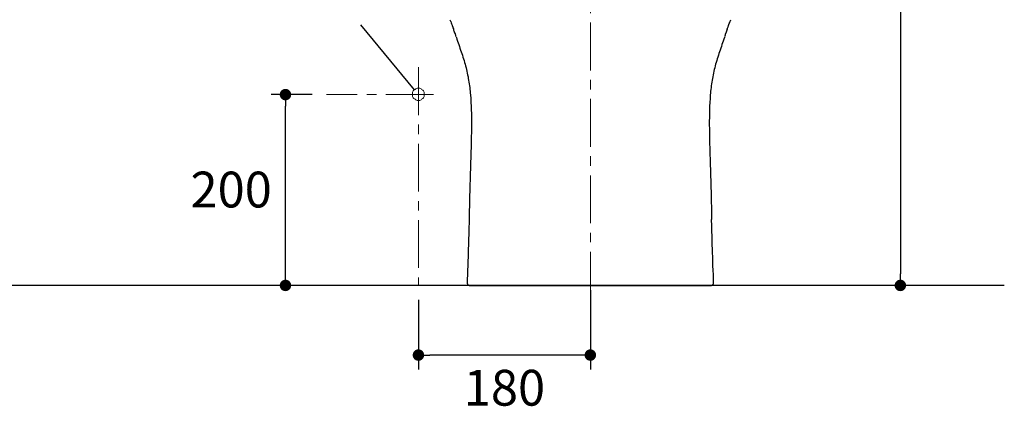
# Model space of a CAD drawing. Units: inches. Extents: x 72 to 9569, y -1199 to 1814.
# Drawn here: x 6705 to 7737, y -317 to 93 of the extents above; entities that cross this region are included whole.
import ezdxf

# ---------------------------------------------------------------- set-up
doc = ezdxf.new("R2010")
doc.units = ezdxf.units.IN
doc.header["$MEASUREMENT"] = 0
doc.linetypes.add('CENTER', pattern=[2, 1.25, -0.25, 0.25, -0.25])
doc.layers.add('Center line', color=4, linetype='CENTER', lineweight=15)
for name, color, linetype in [('Dimensions', 7, 'Continuous'), ('Text', 7, 'Continuous'), ('Wall_Floor', 7, 'Continuous')]:
    doc.layers.add(name, color=color, linetype=linetype)
doc.styles.get("Standard").update_dxf_attribs({"font": 'helr45w_0.ttf'})
doc.dimstyles.get("Standard").update_dxf_attribs({"dimscale": 15, "dimtxt": 2.5, "dimasz": 0.8, "dimexe": 1, "dimexo": 1, "dimgap": 1, "dimtad": 2, "dimtih": 1, "dimtoh": 1, "dimdec": 0, "dimzin": 0, "dimdsep": 46, "dimtxsty": 'Standard', "dimblk": 'DOT', "dimcen": 2, "dimclrd": 1, "dimclre": 1, "dimclrt": 1, "dimadec": 0, "dimazin": 0, "dimtfac": 1, "dimtdec": 0, "dimtofl": 0, "dimtmove": 0, "dimatfit": 3, "dimfxl": 1, "dimtolj": 1, "dimtzin": 0, "dimarcsym": 0})

# ---------------------------------------------------------------- blocks, each defined once
blk = doc.blocks.new('_Dot')
at = {"color": 0, "linetype": 'ByBlock', "lineweight": -2}
blk.add_line((-0.5, 0), (-1, 0), dxfattribs=at)
at = {"color": 0, "linetype": 'ByBlock', "const_width": 0.5}
blk.add_lwpolyline([(-0.25, 0, 1), (0.25, 0, 1)], format="xyb", close=True, dxfattribs=at)
blk = doc.blocks.new('*D4')
at = {"layer": 'Defpoints', "color": 0, "transparency": 16777216}
for p in [(6983.9, 14.2), (7026.9, 14.2), (7003.4, -185.6)]:
    blk.add_point(p, dxfattribs=at)
at = {"layer": 'Dimensions', "color": 1, "lineweight": -2, "transparency": 16777216}
for p, q in [((7011.9, 14.2), (6968.9, 14.2)), ((6983.9, -173.6), (6983.9, 2.2)), ((6988.4, -185.6), (6968.9, -185.6))]:
    blk.add_line(p, q, dxfattribs=at)
at = {"layer": 'Dimensions', "color": 1, "lineweight": -2, "transparency": 16777216, "xscale": 12, "yscale": 12, "zscale": 12}
for p, rotation in [((6983.9, 14.2), 90), ((6983.9, -185.6), 270)]:
    blk.add_blockref('_Dot', p, dxfattribs=dict(at, rotation=rotation))
at = {"layer": 'Dimensions', "color": 1, "transparency": 16777216, "insert": (6927, -85.2), "char_height": 37.5, "attachment_point": 5}
blk.add_mtext('\\A1;200', dxfattribs=at)
blk = doc.blocks.new('*D5')
at = {"layer": 'Defpoints', "color": 0, "transparency": 16777216}
for p in [(7123.2, -185.6), (7303.3, -175.6), (7123.2, -258.5)]:
    blk.add_point(p, dxfattribs=at)
at = {"layer": 'Dimensions', "color": 1, "lineweight": -2, "transparency": 16777216}
for p, q in [((7303.3, -190.6), (7303.3, -273.5)), ((7123.2, -200.6), (7123.2, -273.5)), ((7291.3, -258.5), (7135.2, -258.5))]:
    blk.add_line(p, q, dxfattribs=at)
at = {"layer": 'Dimensions', "color": 1, "lineweight": -2, "transparency": 16777216, "xscale": 12, "yscale": 12, "zscale": 12, "rotation": 180}
blk.add_blockref('_Dot', (7123.2, -258.5), dxfattribs=at)
at = {"layer": 'Dimensions', "color": 1, "lineweight": -2, "transparency": 16777216, "xscale": 12, "yscale": 12, "zscale": 12}
blk.add_blockref('_Dot', (7303.3, -258.5), dxfattribs=at)
at = {"layer": 'Dimensions', "color": 1, "transparency": 16777216, "insert": (7213.3, -292.7), "char_height": 37.5, "attachment_point": 5}
blk.add_mtext('\\A1;180', dxfattribs=at)
blk = doc.blocks.new('*D7')
at = {"layer": 'Defpoints', "color": 0, "transparency": 16777216}
for p in [(7303.3, 607.2), (7628.1, -185.6), (7628.1, -185.6)]:
    blk.add_point(p, dxfattribs=at)
at = {"layer": 'Dimensions', "color": 1, "lineweight": -2, "transparency": 16777216}
for p, q in [((7318.3, 607.2), (7643.1, 607.2)), ((7628.1, 595.2), (7628.1, -173.6))]:
    blk.add_line(p, q, dxfattribs=at)
at = {"layer": 'Dimensions', "color": 1, "lineweight": -2, "transparency": 16777216, "xscale": 12, "yscale": 12, "zscale": 12}
for p, rotation in [((7628.1, 607.2), 90), ((7628.1, -185.6), 270)]:
    blk.add_blockref('_Dot', p, dxfattribs=dict(at, rotation=rotation))
at = {"layer": 'Dimensions', "color": 1, "transparency": 16777216, "insert": (7684.8, 210.8), "char_height": 37.5, "attachment_point": 5}
blk.add_mtext('\\A1;793', dxfattribs=at)

msp = doc.modelspace()

# ---------------------------------------------------------------- linework, layer by layer
at = {"color": 7, "linetype": 'Continuous'}
for p, q in [((7156.2, 92.6), (7156.5, 91.7)), ((7157.4, 89.5), (7157.8, 88.4)), ((7157.8, 88.4), (7158.4, 86.9)), ((7158.9, 85.5), (7159.1, 85.1)), ((7159.1, 85.1), (7159.4, 84.2)), ((7159.4, 84.2), (7159.9, 83.1)), ((7159.9, 83.1), (7160.1, 82.3)), ((7446.7, 82.7), (7447, 83.7)), ((7447, 83.7), (7447.3, 84.4)), ((7448.9, 88.6), (7449.4, 89.8)), ((7161.4, 78.7), (7161.6, 78.1)), ((7162.8, 74.5), (7163, 74)), ((7443.9, 74.5), (7443.7, 74)), ((7445.3, 78.7), (7445, 78)), ((7178, -49.4), (7178, -52.2)), ((7428.6, -49.4), (7428.7, -52.2)), ((7176.3, -114.5), (7176.3, -116.6)), ((7430.4, -114.5), (7430.4, -116.6)), ((7177.1, -185.6), (7429.6, -185.6)), ((7428.6, -185.6), (7428.6, -185.6))]:
    msp.add_line(p, q, dxfattribs=at)
at = {"lineweight": 0}
for p, q in [((7120.5, 20.3), (7121.8, 20.9)), ((7121.8, 20.9), (7124.5, 20.9)), ((7124.5, 20.9), (7125.9, 20.3)), ((7117.1, 16.9), (7117.8, 18.2)), ((7117.1, 12.2), (7117.1, 16.9)), ((7117.8, 10.8), (7117.1, 12.2)), ((7117.8, 18.2), (7118.5, 18.9)), ((7118.5, 10.2), (7117.8, 10.8)), ((7118.5, 18.9), (7119.8, 19.6)), ((7119.8, 19.6), (7120.5, 20.3)), ((7125.9, 20.3), (7126.5, 19.6)), ((7126.5, 19.6), (7127.9, 18.9)), ((7127.9, 18.9), (7128.6, 18.2)), ((7128.6, 10.8), (7127.9, 10.2)), ((7128.6, 18.2), (7129.2, 16.9)), ((7129.2, 12.2), (7128.6, 10.8)), ((7129.2, 16.9), (7129.2, 14.2)), ((7129.2, 14.2), (7129.2, 12.2)), ((7119.8, 9.5), (7118.5, 10.2)), ((7120.5, 8.8), (7119.8, 9.5)), ((7121.8, 8.1), (7120.5, 8.8)), ((7124.5, 8.1), (7121.8, 8.1)), ((7125.9, 8.8), (7124.5, 8.1)), ((7126.5, 9.5), (7125.9, 8.8)), ((7127.9, 10.2), (7126.5, 9.5))]:
    msp.add_line(p, q, dxfattribs=at)
at = {"lineweight": 9}
for p, q in [((7120.5, 20.3), (7121.8, 20.9)), ((7121.8, 20.9), (7124.5, 20.9)), ((7124.5, 20.9), (7125.9, 20.3)), ((7117.1, 16.9), (7117.8, 18.2)), ((7117.1, 12.2), (7117.1, 16.9)), ((7117.8, 10.8), (7117.1, 12.2)), ((7117.8, 18.2), (7118.5, 18.9)), ((7118.5, 10.2), (7117.8, 10.8)), ((7118.5, 18.9), (7119.8, 19.6)), ((7119.8, 19.6), (7120.5, 20.3)), ((7125.9, 20.3), (7126.5, 19.6)), ((7126.5, 19.6), (7127.9, 18.9)), ((7127.9, 18.9), (7128.6, 18.2)), ((7128.6, 10.8), (7127.9, 10.2)), ((7128.6, 18.2), (7129.2, 16.9)), ((7129.2, 12.2), (7128.6, 10.8)), ((7129.2, 16.9), (7129.2, 14.2)), ((7129.2, 14.2), (7129.2, 12.2)), ((7119.8, 9.5), (7118.5, 10.2)), ((7120.5, 8.8), (7119.8, 9.5)), ((7121.8, 8.1), (7120.5, 8.8)), ((7124.5, 8.1), (7121.8, 8.1)), ((7125.9, 8.8), (7124.5, 8.1)), ((7126.5, 9.5), (7125.9, 8.8)), ((7127.9, 10.2), (7126.5, 9.5))]:
    msp.add_line(p, q, dxfattribs=at)
at = {"color": 7, "linetype": 'Continuous'}
for points in [[(7156.5, 91.7), (7156.7, 91.2), (7157, 90.6), (7157.4, 89.5)], [(7158.4, 86.9), (7158.6, 86.4), (7158.9, 85.5)], [(7447.3, 84.4), (7447.6, 85.2), (7447.8, 85.6), (7448, 86.1), (7448.1, 86.5), (7448.9, 88.6)], [(7449.4, 89.8), (7449.6, 90.4), (7449.8, 91), (7450.1, 91.6), (7450.5, 92.6)], [(7176.3, -116.6), (7176.2, -118.5), (7176.2, -121.1), (7176.1, -123.8), (7176, -126.7), (7176, -129.7), (7175.9, -132.8), (7175.8, -136.2), (7175.7, -139.7), (7175.6, -143.4), (7175.4, -147.4), (7175.3, -151.5), (7175.2, -155.8), (7175, -160.3), (7174.8, -164.9), (7174.7, -169.6), (7174.5, -174.4), (7174.3, -179.2), (7174.2, -182.6)], [(7432.5, -182.6), (7432.4, -179.2), (7432.2, -174.4), (7432, -169.6), (7431.8, -164.9), (7431.7, -160.3), (7431.5, -155.8), (7431.4, -151.5), (7431.2, -147.4), (7431.1, -143.4), (7431, -139.7), (7430.9, -136.2), (7430.8, -132.8), (7430.7, -129.7), (7430.6, -126.7), (7430.5, -123.8), (7430.5, -121.1), (7430.4, -118.5), (7430.4, -116.6)], [(7174.2, -182.6), (7174.2, -182.8), (7174.2, -183.2), (7174.3, -183.6), (7174.5, -184), (7174.7, -184.3), (7174.9, -184.6), (7175.2, -184.9), (7175.6, -185.2), (7175.9, -185.4), (7176.3, -185.5), (7176.7, -185.6), (7177.1, -185.6)], [(7199.3, -185.6), (7199.4, -185.6), (7199.4, -185.6)], [(7407.2, -185.6), (7407.3, -185.6), (7407.3, -185.6)], [(7429.6, -185.6), (7430, -185.6), (7430.4, -185.5), (7430.7, -185.4), (7431.1, -185.2), (7431.4, -184.9), (7431.7, -184.6), (7432, -184.3), (7432.2, -184), (7432.3, -183.6), (7432.4, -183.2), (7432.5, -182.8), (7432.5, -182.6)]]:
    msp.add_lwpolyline(points, dxfattribs=at)
for centre, radius, start, end in [((7774.3, -31.9), 347.1, 160.7291, 161.4243), ((6129.1, -270.4), 1089.7, 18.6826, 18.8825), ((5436.5, -504.3), 1820.8, 18.5359, 18.6537), ((9181.1, -507.9), 1832.3, 161.3493, 161.4639)]:
    msp.add_arc(centre, radius, start, end, dxfattribs=at)
for points in [[(7163, 74), (7164.6, 69), (7168, 59.1), (7172.9, 44.3), (7176, 29.2), (7178.5, 8.6), (7179, -17.7), (7178.4, -38.8), (7178, -49.4)], [(7443.7, 74), (7442, 69), (7438.7, 59.1), (7433.8, 44.3), (7430.6, 29.2), (7428.2, 8.6), (7427.7, -17.7), (7428.3, -38.8), (7428.6, -49.4)]]:
    msp.add_open_spline(points, degree=3, knots=[0, 0, 0, 0, 0.126035, 0.250032, 0.372548, 0.495718, 0.745973, 1, 1, 1, 1], dxfattribs=at)
for points in [[(7178, -52.2), (7177.3, -72.9), (7176.7, -93.7), (7176.3, -114.5)], [(7428.7, -52.2), (7429.3, -72.9), (7430, -93.7), (7430.4, -114.5)]]:
    msp.add_open_spline(points, degree=3, dxfattribs=at)
at = {"layer": 'Center line', "color": 4, "linetype": 'CENTER', "ltscale": 40}
for p, q in [((7303.3, 649.6), (7303.3, -217)), ((7123.2, 42.8), (7123.2, -185.6)), ((7139.1, 14.2), (7026.9, 14.2))]:
    msp.add_line(p, q, dxfattribs=at)
at = {"layer": 'Text'}
msp.add_line((7119.1, 19.2), (7062.7, 87.2), dxfattribs=at)
at = {"layer": 'Wall_Floor', "color": 100}
msp.add_line((7737, -185.6), (5857.8, -185.6), dxfattribs=at)

# ---------------------------------------------------------------- dimensions: what is measured, and where the dimension line sits
at = {"layer": 'Dimensions'}
for base, p1, p2, picture, middle in [((7628.1, -185.6), (7303.3, 607.2), (7628.1, -185.6), '*D7', (7628.1, 210.8)), ((6983.9, 14.2), (7003.4, -185.6), (7026.9, 14.2), '*D4', (6983.9, -85.2))]:
    dim = msp.add_linear_dim(base=base, p1=p1, p2=p2, angle=90, dimstyle='Standard', dxfattribs=at)
    dim.commit()
    dim.dimension.update_dxf_attribs({"geometry": picture, "text_midpoint": middle, "dimtype": 160})
dim = msp.add_linear_dim(base=(7123.2, -258.5), p1=(7303.3, -175.6), p2=(7123.2, -185.6), dimstyle='Standard', dxfattribs=at)
dim.commit()
dim.dimension.update_dxf_attribs({"geometry": '*D5', "text_midpoint": (7213.3, -258.5), "dimtype": 160})

doc.saveas('drawing.dxf')
